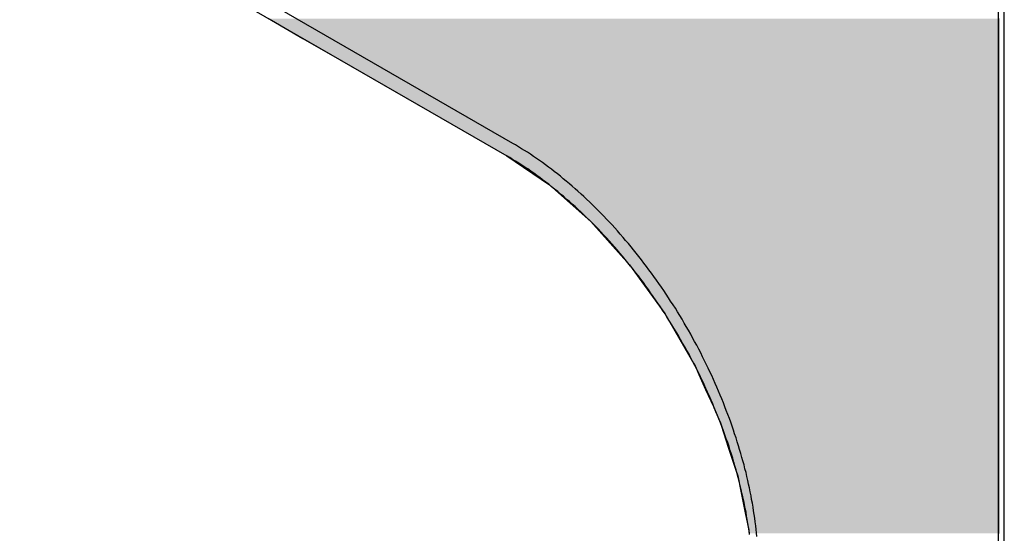
# Model space of a CAD drawing. Extents: x 23.6 to 53.2, y 17.8 to 37.
# Drawn here: x 30.5 to 30.9, y 25.6 to 25.8 of the extents above; entities that cross this region are included whole.
import ezdxf

# ---------------------------------------------------------------- set-up
doc = ezdxf.new("R2010")
doc.units = 0
doc.header["$MEASUREMENT"] = 0
doc.layers.add('GRID', color=2, linetype='CONTINUOUS')
doc.layers.add('HATCH', color=2, linetype='CONTINUOUS')

# ---------------------------------------------------------------- blocks, each defined once
blk = doc.blocks.new('*U49')
at = {"layer": 'HATCH', "linetype": 'Continuous'}
for p, q in [((30.63151, 25.8004), (30.63259, 25.79978)), ((30.63259, 25.79978), (30.64385, 25.79328)), ((30.89384, 25.8004), (30.89384, 25.79978)), ((30.89384, 25.79978), (30.89384, 25.79328)), ((30.64385, 25.79328), (30.65696, 25.78571)), ((30.89384, 25.79328), (30.89384, 25.78571)), ((30.65696, 25.78571), (30.71707, 25.75101)), ((30.89384, 25.78571), (30.89384, 25.75101)), ((30.71707, 25.75101), (30.73242, 25.7406)), ((30.89384, 25.75101), (30.89384, 25.7406)), ((30.73242, 25.7406), (30.7473, 25.7274)), ((30.89384, 25.7406), (30.89384, 25.7274)), ((30.7473, 25.7274), (30.76126, 25.71182)), ((30.89384, 25.7274), (30.89384, 25.71182)), ((30.76126, 25.71182), (30.77388, 25.69433)), ((30.89384, 25.71182), (30.89384, 25.69433)), ((30.77388, 25.69433), (30.78417, 25.6765)), ((30.89384, 25.69433), (30.89384, 25.6765)), ((30.78417, 25.6765), (30.78478, 25.67546)), ((30.89384, 25.6765), (30.89384, 25.67546)), ((30.78478, 25.67546), (30.78618, 25.67234)), ((30.78618, 25.67234), (30.78855, 25.66706)), ((30.89384, 25.67546), (30.89384, 25.67234)), ((30.89384, 25.67234), (30.89384, 25.66706)), ((30.78855, 25.66706), (30.79135, 25.66083)), ((30.89384, 25.66706), (30.89384, 25.66083)), ((30.79135, 25.66083), (30.79361, 25.65578)), ((30.89384, 25.66083), (30.89384, 25.65578)), ((30.79361, 25.65578), (30.79425, 25.65383)), ((30.89384, 25.65578), (30.89384, 25.65383)), ((30.79425, 25.65383), (30.79672, 25.64628)), ((30.89384, 25.65383), (30.89384, 25.64628)), ((30.79672, 25.64628), (30.7993, 25.63841)), ((30.89384, 25.64628), (30.89384, 25.63841)), ((30.7993, 25.63841), (30.80012, 25.6359)), ((30.89384, 25.63841), (30.89384, 25.6359)), ((30.80012, 25.6359), (30.80124, 25.63046)), ((30.89384, 25.6359), (30.89384, 25.63046)), ((30.80124, 25.63046), (30.80283, 25.62266)), ((30.89384, 25.63046), (30.89384, 25.62266)), ((30.80283, 25.62266), (30.80411, 25.61641)), ((30.89384, 25.62266), (30.89384, 25.61641)), ((30.80411, 25.61641), (30.8042, 25.61527)), ((30.89384, 25.61641), (30.89384, 25.61527))]:
    blk.add_line(p, q, dxfattribs=at)
for points in [[(30.63151, 25.8004), (30.63259, 25.79978), (30.89384, 25.79978)], [(30.63259, 25.79978), (30.64385, 25.79328), (30.89384, 25.79328)], [(30.64385, 25.79328), (30.65696, 25.78571), (30.89384, 25.78571)], [(30.65696, 25.78571), (30.71707, 25.75101), (30.89384, 25.75101)], [(30.71707, 25.75101), (30.73242, 25.7406), (30.89384, 25.7406)], [(30.73242, 25.7406), (30.7473, 25.7274), (30.89384, 25.7274)], [(30.7473, 25.7274), (30.76126, 25.71182), (30.89384, 25.71182)], [(30.76126, 25.71182), (30.77388, 25.69433), (30.89384, 25.69433)], [(30.77388, 25.69433), (30.78417, 25.6765), (30.89384, 25.6765)], [(30.78417, 25.6765), (30.78478, 25.67546), (30.89384, 25.67546)], [(30.78478, 25.67546), (30.78618, 25.67234), (30.89384, 25.67234)], [(30.78618, 25.67234), (30.78855, 25.66706), (30.89384, 25.66706)], [(30.78855, 25.66706), (30.79135, 25.66083), (30.89384, 25.66083)], [(30.79135, 25.66083), (30.79361, 25.65578), (30.89384, 25.65578)], [(30.79361, 25.65578), (30.79425, 25.65383), (30.89384, 25.65383)], [(30.79425, 25.65383), (30.79672, 25.64628), (30.89384, 25.64628)], [(30.79672, 25.64628), (30.7993, 25.63841), (30.89384, 25.63841)], [(30.7993, 25.63841), (30.80012, 25.6359), (30.89384, 25.6359)], [(30.80012, 25.6359), (30.80124, 25.63046), (30.89384, 25.63046)], [(30.80124, 25.63046), (30.80283, 25.62266), (30.89384, 25.62266)], [(30.80283, 25.62266), (30.80411, 25.61641), (30.89384, 25.61641)], [(30.80411, 25.61641), (30.8042, 25.61527), (30.89384, 25.61527)]]:
    blk.add_solid(points, dxfattribs=at)
at = {"layer": 'HATCH', "linetype": 'Continuous', "extrusion": (0, 0, -1)}
for points in [[(-30.63151, 25.8004), (-30.89384, 25.8004), (-30.89384, 25.79978)], [(-30.63259, 25.79978), (-30.89384, 25.79978), (-30.89384, 25.79328)], [(-30.64385, 25.79328), (-30.89384, 25.79328), (-30.89384, 25.78571)], [(-30.65696, 25.78571), (-30.89384, 25.78571), (-30.89384, 25.75101)], [(-30.71707, 25.75101), (-30.89384, 25.75101), (-30.89384, 25.7406)], [(-30.73242, 25.7406), (-30.89384, 25.7406), (-30.89384, 25.7274)], [(-30.7473, 25.7274), (-30.89384, 25.7274), (-30.89384, 25.71182)], [(-30.76126, 25.71182), (-30.89384, 25.71182), (-30.89384, 25.69433)], [(-30.77388, 25.69433), (-30.89384, 25.69433), (-30.89384, 25.6765)], [(-30.78417, 25.6765), (-30.89384, 25.6765), (-30.89384, 25.67546)], [(-30.78478, 25.67546), (-30.89384, 25.67546), (-30.89384, 25.67234)], [(-30.78618, 25.67234), (-30.89384, 25.67234), (-30.89384, 25.66706)], [(-30.78855, 25.66706), (-30.89384, 25.66706), (-30.89384, 25.66083)], [(-30.79135, 25.66083), (-30.89384, 25.66083), (-30.89384, 25.65578)], [(-30.79361, 25.65578), (-30.89384, 25.65578), (-30.89384, 25.65383)], [(-30.79425, 25.65383), (-30.89384, 25.65383), (-30.89384, 25.64628)], [(-30.79672, 25.64628), (-30.89384, 25.64628), (-30.89384, 25.63841)], [(-30.7993, 25.63841), (-30.89384, 25.63841), (-30.89384, 25.6359)], [(-30.80012, 25.6359), (-30.89384, 25.6359), (-30.89384, 25.63046)], [(-30.80124, 25.63046), (-30.89384, 25.63046), (-30.89384, 25.62266)], [(-30.80283, 25.62266), (-30.89384, 25.62266), (-30.89384, 25.61641)], [(-30.80411, 25.61641), (-30.89384, 25.61641), (-30.89384, 25.61527)]]:
    blk.add_solid(points, dxfattribs=at)

msp = doc.modelspace()

# ---------------------------------------------------------------- linework, layer by layer
at = {"layer": 'GRID', "extrusion": (-1e-16, 0.816497, 0.57735)}
for p, q in [((30.89591, 22.82845), (30.89591, 26.8946)), ((30.54413, 25.85663), (30.71914, 25.75559))]:
    msp.add_line(p, q, dxfattribs=at)
at = {"layer": 'GRID', "extrusion": (1.13e-14, 0.816497, 0.57735)}
for p, q in [((30.89384, 22.82387), (30.89384, 26.89002)), ((30.54206, 25.85205), (30.71707, 25.75101))]:
    msp.add_line(p, q, dxfattribs=at)
at = {"layer": 'GRID'}
for points in [[(30.807, 25.6141, 0), (30.8069, 25.6154, 0), (30.8067, 25.6167, 0), (30.8066, 25.618, 0), (30.8064, 25.6194, 0), (30.8062, 25.6207, 0), (30.806, 25.622, 0), (30.8058, 25.6234, 0), (30.8056, 25.6247, 0), (30.8054, 25.6261, 0), (30.8051, 25.6275, 0), (30.8049, 25.6288, 0), (30.8046, 25.6302, 0), (30.8043, 25.6316, 0), (30.804, 25.6329, 0), (30.8037, 25.6343, 0), (30.8034, 25.6357, 0), (30.8031, 25.6371, 0), (30.8027, 25.6385, 0), (30.8024, 25.6399, 0), (30.802, 25.6413, 0), (30.8016, 25.6426, 0), (30.8012, 25.644, 0), (30.8008, 25.6454, 0), (30.8004, 25.6468, 0), (30.7999, 25.6482, 0), (30.7995, 25.6496, 0), (30.799, 25.651, 0), (30.7986, 25.6524, 0), (30.7981, 25.6538, 0), (30.7976, 25.6552, 0), (30.7971, 25.6566, 0), (30.7966, 25.658, 0), (30.796, 25.6594, 0), (30.7955, 25.6608, 0), (30.795, 25.6622, 0), (30.7944, 25.6636, 0), (30.7938, 25.665, 0), (30.7932, 25.6664, 0), (30.7926, 25.6678, 0), (30.792, 25.6692, 0), (30.7914, 25.6706, 0), (30.7908, 25.672, 0), (30.7901, 25.6733, 0), (30.7895, 25.6747, 0), (30.7888, 25.6761, 0), (30.7881, 25.6775, 0), (30.7875, 25.6788, 0), (30.7868, 25.6802, 0), (30.7861, 25.6815, 0), (30.7854, 25.6829, 0), (30.7846, 25.6843, 0), (30.7839, 25.6856, 0), (30.7832, 25.6869, 0), (30.7824, 25.6883, 0), (30.7816, 25.6896, 0), (30.7809, 25.6909, 0), (30.7801, 25.6923, 0), (30.7793, 25.6936, 0), (30.7785, 25.6949, 0), (30.7777, 25.6962, 0), (30.7769, 25.6975, 0), (30.776, 25.6988, 0), (30.7752, 25.7, 0), (30.7744, 25.7013, 0), (30.7735, 25.7026, 0), (30.7727, 25.7038, 0), (30.7718, 25.7051, 0), (30.7709, 25.7063, 0), (30.77, 25.7076, 0), (30.7691, 25.7088, 0), (30.7682, 25.71, 0), (30.7673, 25.7112, 0), (30.7664, 25.7124, 0), (30.7655, 25.7136, 0), (30.7646, 25.7148, 0), (30.7636, 25.716, 0), (30.7627, 25.7172, 0), (30.7618, 25.7183, 0), (30.7608, 25.7195, 0), (30.7598, 25.7206, 0), (30.7589, 25.7217, 0), (30.7579, 25.7229, 0), (30.7569, 25.724, 0), (30.7559, 25.7251, 0), (30.755, 25.7262, 0), (30.754, 25.7272, 0), (30.753, 25.7283, 0), (30.752, 25.7293, 0), (30.7509, 25.7304, 0), (30.7499, 25.7314, 0), (30.7489, 25.7324, 0), (30.7479, 25.7334, 0), (30.7469, 25.7344, 0), (30.7458, 25.7354, 0), (30.7448, 25.7364, 0), (30.7438, 25.7373, 0), (30.7427, 25.7383, 0), (30.7417, 25.7392, 0), (30.7406, 25.7401, 0), (30.7396, 25.741, 0), (30.7385, 25.7419, 0), (30.7374, 25.7428, 0), (30.7364, 25.7437, 0), (30.7353, 25.7445, 0), (30.7342, 25.7454, 0), (30.7332, 25.7462, 0), (30.7321, 25.747, 0), (30.731, 25.7478, 0), (30.73, 25.7486, 0), (30.7289, 25.7493, 0), (30.7278, 25.7501, 0), (30.7267, 25.7508, 0), (30.7256, 25.7516, 0), (30.7246, 25.7523, 0), (30.7235, 25.753, 0), (30.7224, 25.7536, 0), (30.7213, 25.7543, 0), (30.7202, 25.755, 0), (30.7191, 25.7556, 0)], [(30.8043, 25.6148, 0), (30.8042, 25.6161, 0), (30.804, 25.6175, 0), (30.8038, 25.6188, 0), (30.8035, 25.6202, 0), (30.8033, 25.6215, 0), (30.8031, 25.6229, 0), (30.8028, 25.6242, 0), (30.8025, 25.6256, 0), (30.8023, 25.627, 0), (30.802, 25.6284, 0), (30.8016, 25.6297, 0), (30.8013, 25.6311, 0), (30.801, 25.6325, 0), (30.8006, 25.6339, 0), (30.8003, 25.6353, 0), (30.7999, 25.6367, 0), (30.7995, 25.6381, 0), (30.7991, 25.6395, 0), (30.7987, 25.6409, 0), (30.7983, 25.6423, 0), (30.7979, 25.6437, 0), (30.7974, 25.6451, 0), (30.797, 25.6465, 0), (30.7965, 25.6479, 0), (30.796, 25.6493, 0), (30.7955, 25.6507, 0), (30.795, 25.6521, 0), (30.7945, 25.6535, 0), (30.794, 25.6549, 0), (30.7934, 25.6562, 0), (30.7929, 25.6576, 0), (30.7923, 25.659, 0), (30.7917, 25.6604, 0), (30.7912, 25.6618, 0), (30.7906, 25.6632, 0), (30.79, 25.6646, 0), (30.7893, 25.666, 0), (30.7887, 25.6674, 0), (30.7881, 25.6688, 0), (30.7874, 25.6701, 0), (30.7867, 25.6715, 0), (30.7861, 25.6729, 0), (30.7854, 25.6742, 0), (30.7847, 25.6756, 0), (30.784, 25.677, 0), (30.7833, 25.6783, 0), (30.7826, 25.6797, 0), (30.7818, 25.681, 0), (30.7811, 25.6824, 0), (30.7803, 25.6837, 0), (30.7796, 25.685, 0), (30.7788, 25.6864, 0), (30.778, 25.6877, 0), (30.7772, 25.689, 0), (30.7764, 25.6903, 0), (30.7756, 25.6916, 0), (30.7748, 25.6929, 0), (30.774, 25.6942, 0), (30.7731, 25.6955, 0), (30.7723, 25.6967, 0), (30.7714, 25.698, 0), (30.7706, 25.6993, 0), (30.7697, 25.7005, 0), (30.7688, 25.7018, 0), (30.768, 25.703, 0), (30.7671, 25.7042, 0), (30.7662, 25.7055, 0), (30.7653, 25.7067, 0), (30.7644, 25.7079, 0), (30.7634, 25.7091, 0), (30.7625, 25.7103, 0), (30.7616, 25.7114, 0), (30.7606, 25.7126, 0), (30.7597, 25.7138, 0), (30.7587, 25.7149, 0), (30.7578, 25.716, 0), (30.7568, 25.7172, 0), (30.7558, 25.7183, 0), (30.7549, 25.7194, 0), (30.7539, 25.7205, 0), (30.7529, 25.7216, 0), (30.7519, 25.7226, 0), (30.7509, 25.7237, 0), (30.7499, 25.7248, 0), (30.7489, 25.7258, 0), (30.7479, 25.7268, 0), (30.7468, 25.7279, 0), (30.7458, 25.7289, 0), (30.7448, 25.7298, 0), (30.7438, 25.7308, 0), (30.7427, 25.7318, 0), (30.7417, 25.7328, 0), (30.7406, 25.7337, 0), (30.7396, 25.7346, 0), (30.7385, 25.7355, 0), (30.7375, 25.7365, 0), (30.7364, 25.7373, 0), (30.7354, 25.7382, 0), (30.7343, 25.7391, 0), (30.7332, 25.7399, 0), (30.7322, 25.7408, 0), (30.7311, 25.7416, 0), (30.73, 25.7424, 0), (30.729, 25.7432, 0), (30.7279, 25.744, 0), (30.7268, 25.7448, 0), (30.7257, 25.7455, 0), (30.7247, 25.7463, 0), (30.7236, 25.747, 0), (30.7225, 25.7477, 0), (30.7214, 25.7484, 0), (30.7203, 25.7491, 0), (30.7192, 25.7497, 0), (30.7182, 25.7504, 0), (30.7171, 25.751, 0)]]:
    msp.add_polyline3d(points, dxfattribs=at)

# ---------------------------------------------------------------- block references
at = {"layer": 'HATCH', "linetype": 'Continuous'}
msp.add_blockref('*U49', (0, 0), dxfattribs=at)

doc.saveas('drawing.dxf')
